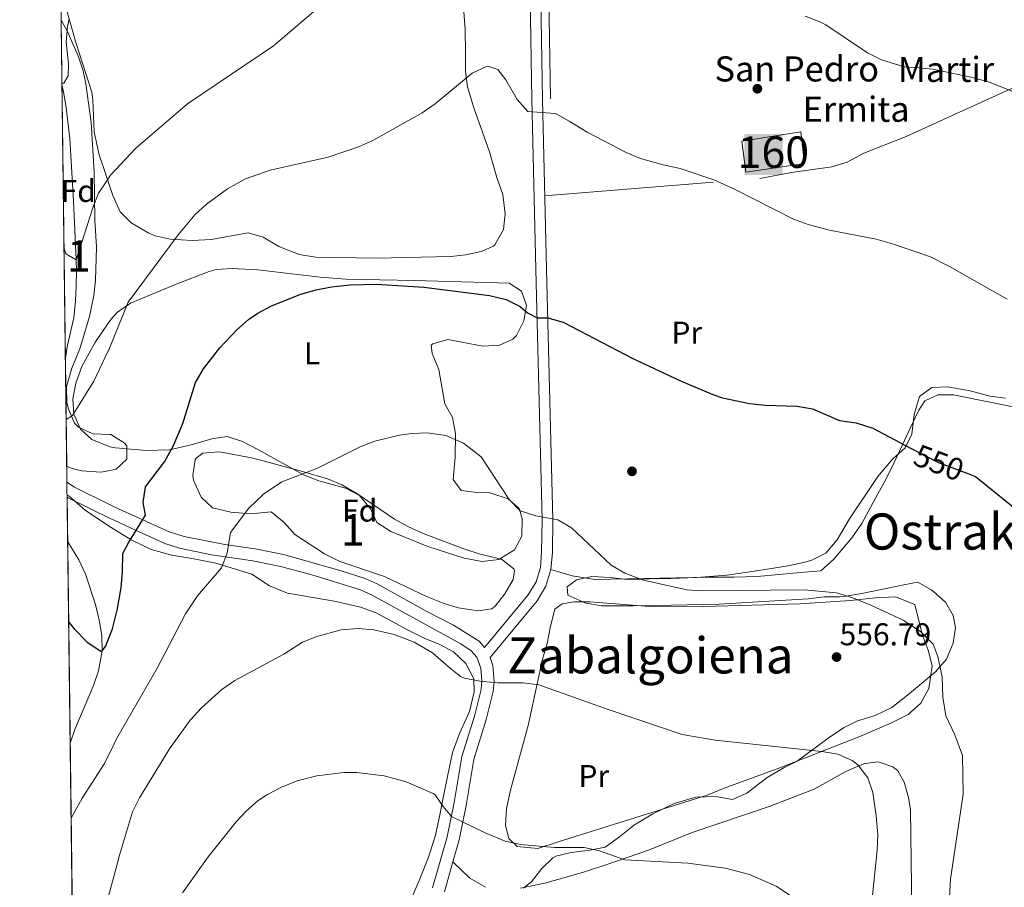
# Model space of a CAD drawing. Units: metres. Extents: x 586719 to 593584, y 4747486 to 4752202.
# Drawn here: x 586719 to 587032, y 4750796 to 4751073 of the extents above; entities that cross this region are included whole.
import ezdxf
from ezdxf.enums import TextEntityAlignment as Align

# ---------------------------------------------------------------- set-up
doc = ezdxf.new("R2010")
doc.units = ezdxf.units.M
doc.header["$MEASUREMENT"] = 0
for name, pattern in [('DGN Style 2', [85.6456, 51.38736, -34.25824]), ('DGN Style 3', [119.90384, 85.6456, -34.25824]), ('DGN Style 5', [59.95192, 25.69368, -34.25824])]:
    doc.linetypes.add(name, pattern=pattern)
for name, color, linetype, lineweight in [('Nivel 11', 7, 'Continuous', 0), ('Nivel 15', 7, 'Continuous', 0), ('Nivel 17', 7, 'Continuous', 0), ('Nivel 18', 7, 'Continuous', 0), ('Nivel 20', 7, 'Continuous', 0), ('Nivel 21', 7, 'Continuous', 0), ('Nivel 22', 7, 'Continuous', 0), ('Nivel 35', 7, 'Continuous', 0), ('Nivel 36', 7, 'Continuous', 0), ('Nivel 37', 7, 'Continuous', 0), ('Nivel 4', 7, 'Continuous', 0), ('Nivel 41', 7, 'Continuous', 0), ('Nivel 44', 7, 'Continuous', 0), ('Nivel 45', 7, 'Continuous', 0), ('Nivel 48', 7, 'Continuous', 0), ('Nivel 49', 7, 'Continuous', 0), ('Nivel 5', 7, 'Continuous', 0), ('Nivel 53', 7, 'Continuous', 0), ('Nivel 57', 7, 'Continuous', 0), ('Nivel 61', 7, 'Continuous', 0), ('Nivel 7', 7, 'Continuous', 0)]:
    doc.layers.add(name, color=color, linetype=linetype, lineweight=lineweight)
doc.styles.add('Style-Arial', font='txt')
doc.styles.add('Style-Arial Narrow', font='txt')
doc.styles.add('Style-Helvetica-Narrow-Oblique', font='txt')
doc.styles.add('Style-Times New Roman', font='txt')

# ---------------------------------------------------------------- blocks, each defined once
blk = doc.blocks.new('5PERFI_1')
at = {"layer": 'Nivel 17', "linetype": 'Continuous', "lineweight": 0}
h = blk.add_hatch(color=7, dxfattribs=at)
edge = h.paths.add_edge_path()
edge.add_arc((0.001754950731992722, -0.0001791957765817642), 1.559999998626405, 315.0000000018422, 675.0000000018422)
blk = doc.blocks.new('5PERFI')
at = {"layer": 'Nivel 17', "color": 7, "linetype": 'Continuous', "lineweight": 0}
blk.add_blockref('5PERFI_1', (0, 0), dxfattribs=at)
blk = doc.blocks.new('5PATER')
at = {"layer": 'Nivel 7', "linetype": 'Continuous', "lineweight": 0}
h = blk.add_hatch(color=51, dxfattribs=at)
edge = h.paths.add_edge_path()
edge.add_ellipse((0.002272013574838638, -0.0005508009344339371), major_axis=(-1.095731442372465, -1.110710699892244), ratio=0.9994222409660318, start_angle=0, end_angle=360)
blk = doc.blocks.new('5ERMIT')
at = {"layer": 'Nivel 15', "color": 9, "linetype": 'Continuous', "lineweight": 0, "extrusion": (0, 0, -1)}
blk.add_solid([(6.149999998509884, -7.330000000074506), (-5.989999998360872, -7.330000000074506), (6.149999998509884, 5.730000000447035), (-5.989999998360872, 5.730000000447035)], dxfattribs=at)
at = {"layer": 'Nivel 15', "color": 2, "linetype": 'Continuous', "lineweight": 0, "extrusion": (0, 0, -1)}
for points in [[(0.2199999988079071, 4.100000001490116), (-0.4899999983608723, 4.100000001490116), (0.2199999988079071, -5.660000000149012), (-0.4899999983608723, -5.660000000149012)], [(3.129999998956919, 1.940000001341105), (-3.370000001043081, 1.940000001341105), (3.129999998956919, 1.310000000521541), (-3.370000001043081, 1.310000000521541)]]:
    blk.add_solid(points, dxfattribs=at)

msp = doc.modelspace()

# ---------------------------------------------------------------- linework, layer by layer
at = {"layer": 'Nivel 11', "color": 142, "linetype": 'DGN Style 3', "lineweight": 13}
for points in [[(586733.629999999, 4750964.869999999, 544.22), (586734.2699999996, 4750968.880000001, 542.79), (586736.2800000012, 4750977.65, 542.22), (586736.8399999999, 4750983.01, 541.82), (586737.0399999991, 4750987.810000001, 541.44), (586737.120000001, 4750992.550000001, 540.77), (586737.0799999982, 4750996.130000001, 540), (586736.2100000009, 4751014.85, 539), (586735.0100000016, 4751034.73, 536.97), (586733.9200000018, 4751044.609999999, 535.9), (586733.0799999982, 4751049.52, 535.33), (586732.5199999996, 4751051.880000001, 535.0600000000001)], [(586735.1799999997, 4750842.199999999, 553.32), (586736.6600000001, 4750846.609999999, 552.96), (586742.5700000003, 4750860.640000001, 551.79), (586744.1400000006, 4750865.310000001, 551.38), (586745.2800000012, 4750871.65, 550), (586745.1999999993, 4750876.49, 550), (586744.4299999997, 4750881.4, 550), (586743.1900000013, 4750886.34, 550), (586740.0399999991, 4750896.050000001, 549.35), (586737.9499999993, 4750900.65, 548.8000000000001), (586734.370000001, 4750906.32, 548.16)]]:
    msp.add_polyline3d(points, dxfattribs=at)
at = {"layer": 'Nivel 18', "color": 1, "linetype": 'DGN Style 3', "lineweight": 13}
msp.add_polyline3d([(586950.0700000003, 4751023.99, 544.46), (586968.7199999988, 4751026.689999999, 543.5), (586967.5700000003, 4751036.779999999, 542.77), (586948.8299999982, 4751033.9, 543.74), (586950.0700000003, 4751023.99, 544.46)], dxfattribs=at)
at = {"layer": 'Nivel 20', "color": 7, "linetype": 'DGN Style 2', "lineweight": 0}
msp.add_polyline3d([(586885.5300000012, 4751184.290000001, 532.09), (586888.5300000012, 4751016.689999999, 546.85), (586954.5300000012, 4751021.970000001, 544.69), (586964.5700000003, 4751023.890000001, 545.29), (586977.4499999993, 4751025.65, 544.84), (586982.3299999982, 4751027.17, 544.12), (586987.6099999994, 4751030.050000001, 544.09), (587001.0100000016, 4751035.33, 542.86), (587045.0899999999, 4751055.41, 540.58), (587061.2100000009, 4751064.210000001, 540.46), (587069.7300000004, 4751067.810000001, 539.35), (587073.9299999997, 4751069.41, 539.11), (587079.6900000013, 4751070.85, 538.36), (587085.9299999997, 4751070.85, 537.88), (587092.0100000016, 4751070.449999999, 537.52), (587101.8099999987, 4751070.119999999, 537.94), (587107.4899999984, 4751069.24, 538.0600000000001), (587115.0500000007, 4751068.199999999, 536.62), (587124.5300000012, 4751066.439999999, 535.57), (587132.6499999985, 4751066.040000001, 534.85), (587151.4899999984, 4751063.800000001, 531.91), (587153.6499999985, 4751070.439999999, 532.3), (587155.5300000012, 4751075.48, 532.03)], dxfattribs=at)
at = {"layer": 'Nivel 21', "color": 7, "linetype": 'DGN Style 3', "lineweight": 0, "extrusion": (0.2722021239157161, 0.4082891243938801, 0.8713242763962519), "elevation": 2099938.621894543, "flags": 128}
msp.add_lwpolyline([(2147045.727339519, -3727599.358508613), (2147038.360900588, -3727597.891239893), (2147032.625304794, -3727598.196920875)], dxfattribs=at)
at = {"layer": 'Nivel 21', "color": 7, "linetype": 'DGN Style 3', "lineweight": 0}
for points in [[(586881.0100000016, 4751104.449999999, 539.29), (586882.0100000016, 4751047.09, 544.63), (586883.3599999994, 4750988.689999999, 549.49), (586885.2399999984, 4750913.33, 555.25), (586885.120000001, 4750903.09, 555.73), (586884.7199999988, 4750898.130000001, 556.57), (586883.3200000003, 4750893.57, 556.75), (586880.879999999, 4750889.49, 557.29), (586866.9499999993, 4750872.75, 559.42), (586865.2399999984, 4750874.689999999, 559.42), (586857.0399999991, 4750879.810000001, 559.1800000000001), (586848.5799999982, 4750884.16, 559.0600000000001), (586832.8000000007, 4750892.93, 558.94), (586828.9699999988, 4750894.67, 558.84), (586821.3500000015, 4750897.15, 558.37), (586803, 4750902.290000001, 556.84), (586793.9600000009, 4750904.130000001, 555.7), (586784.3200000003, 4750905.49, 554.38), (586771.3999999985, 4750908, 551.98), (586766.6400000006, 4750909.49, 551.26), (586755.9600000009, 4750914.369999999, 548.98), (586750.7899999991, 4750916.76, 548.2), (586748.0599999987, 4750918.050000001, 548.01), (586736.5199999996, 4750923.73, 547.3000000000001), (586734.120000001, 4750925.369999999, 547.13)], [(586856.8999999985, 4750804.48, 565.95), (586858.9100000001, 4750811.529999999, 565.32), (586861.1000000015, 4750822.42, 563.88), (586863.5199999996, 4750837.09, 561.88), (586867.4800000004, 4750849.73, 561.16), (586869.7199999988, 4750858.689999999, 560.44), (586870.0399999991, 4750861.92, 560.2), (586869.6000000015, 4750866.960000001, 559.84), (586868.6900000013, 4750869.51, 559.42)], [(586878.3500000015, 4750796.08, 566.3000000000001), (586886.1700000018, 4750797.689999999, 566.23), (586898.0700000003, 4750801.119999999, 566.03), (586905.5599999987, 4750803.49, 565.65), (586919.120000001, 4750808.210000001, 564.6), (586933.0199999996, 4750813.85, 563.63), (586957.5, 4750822.050000001, 562.14), (586971.7600000016, 4750827.57, 561.63), (586981.6400000006, 4750833.17, 560.67), (586986.2199999988, 4750835.09, 560.16), (586988.0399999991, 4750835.73, 559.98), (586992.120000001, 4750836.290000001, 559.6800000000001), (586996.7800000012, 4750834.74, 559.28), (586998.3999999985, 4750833.41, 559.14), (587000.3999999985, 4750829.810000001, 558.99), (587001.8299999982, 4750824.949999999, 558.6800000000001), (587002.3999999985, 4750821.01, 558.42), (587002.7399999984, 4750796.9, 557.36), (587003, 4750783.57, 556.41)], [(586856.8999999985, 4750804.48, 565.95), (586854.1700000018, 4750794.970000001, 566.79)]]:
    msp.add_polyline3d(points, dxfattribs=at)
at = {"layer": 'Nivel 21', "color": 7, "linetype": 'Continuous', "lineweight": 0}
for points in [[(586888.0899999999, 4750897.49, 556.57), (586888.5300000012, 4750902.93, 555.73), (586888.6499999985, 4750913.35, 555.25), (586886.7699999996, 4750988.77, 549.49), (586885.4100000001, 4751047.16, 544.63), (586884.4100000001, 4751104.52, 539.29)], [(586734.1799999997, 4750920.58, 547.28), (586734.5, 4750920.369999999, 547.3000000000001), (586748.120000001, 4750913.68, 548.13), (586749.129999999, 4750913.210000001, 548.2), (586754.3299999982, 4750910.810000001, 548.98), (586765.2399999984, 4750905.82, 551.26), (586769.9600000009, 4750904.310000001, 551.9), (586780.0799999982, 4750902.23, 553.79), (586793.3000000007, 4750900.27, 555.7), (586802.0799999982, 4750898.48, 556.84), (586811.6999999993, 4750895.890000001, 557.75), (586827.5500000007, 4750891, 558.84), (586831.0399999991, 4750889.43, 558.94), (586859.4100000001, 4750873.890000001, 559.3100000000001), (586862.6799999997, 4750871.67, 559.42), (586864.4800000004, 4750869.619999999, 559.42), (586865.7300000004, 4750866.109999999, 559.84), (586866.1099999994, 4750861.939999999, 560.2), (586865.8500000015, 4750859.359999999, 560.44), (586863.7100000009, 4750850.790000001, 561.16), (586859.6999999993, 4750838, 561.88), (586857.2800000012, 4750823.33, 563.86), (586855.1000000015, 4750812.460000001, 565.32), (586850.4400000013, 4750796.18, 566.79)], [(586868.6900000013, 4750869.51, 559.42), (586883.6700000018, 4750887.52, 557.29), (586886.4499999993, 4750892.18, 556.75), (586888.0899999999, 4750897.49, 556.57)]]:
    msp.add_polyline3d(points, dxfattribs=at)
at = {"layer": 'Nivel 22', "color": 30, "linetype": 'DGN Style 5', "lineweight": 30, "elevation": 550, "flags": 128}
for points in [[(587002.6900000013, 4750936.08), (587011.3200000003, 4750931.57), (587021.5100000016, 4750927.720000001)], [(587021.5100000016, 4750927.720000001), (587021.5100000016, 4750927.720000001)], [(587021.5100000016, 4750927.720000001), (587021.5100000016, 4750927.720000001)], [(587021.5100000016, 4750927.720000001), (587021.5100000016, 4750927.720000001)]]:
    msp.add_lwpolyline(points, dxfattribs=at)
at = {"layer": 'Nivel 35', "color": 92, "linetype": 'DGN Style 3', "lineweight": 0}
for points in [[(586732.2600000016, 4751072.41, 539.95), (586734.129999999, 4751069.17, 540.09), (586737.6900000013, 4751061.01, 540.21), (586739.2399999984, 4751056.26, 540.22), (586740.1700000018, 4751052.130000001, 540.09), (586741.8099999987, 4751039.810000001, 540.63), (586742.7699999996, 4751024.050000001, 540.99), (586742.9600000009, 4751008.73, 540.98), (586743.5199999996, 4751000.130000001, 542.19), (586743.2399999984, 4750989.65, 543.27), (586742.6600000001, 4750984.710000001, 543.72), (586741.2800000012, 4750978.050000001, 544.47), (586738.1999999993, 4750967.720000001, 545.65), (586735.6400000006, 4750961.65, 546.09), (586734.2800000012, 4750956.859999999, 546.62), (586734.0399999991, 4750955.65, 546.8100000000001), (586734.129999999, 4750950.74, 547.64), (586734.6000000015, 4750948.529999999, 548.01), (586736.5799999982, 4750944.07, 548.82), (586737.8000000007, 4750942.77, 549.09), (586742.3599999994, 4750940.75, 549.64), (586747.7399999984, 4750940.470000001, 549.91), (586748.120000001, 4750940.449999999, 549.9300000000001), (586752.370000001, 4750937.859999999, 550.34), (586753.1600000001, 4750936.93, 550.41), (586753.1600000001, 4750932.689999999, 550.41), (586749.8000000007, 4750929.41, 550.11), (586747.8999999985, 4750929.07, 549.96), (586744.870000001, 4750928.52, 549.72), (586738.8500000015, 4750928.93, 549.23), (586736.5199999996, 4750929.41, 549.03), (586734.0599999987, 4750930.310000001, 548.7)], [(587001.4400000013, 4750857.57, 560.65), (587010.3999999985, 4750864.93, 559.09), (587013.9200000018, 4750869.01, 558.94), (587016.0399999991, 4750874.050000001, 559.12), (587016.7199999988, 4750879.060000001, 559.36), (587015.9600000009, 4750882.93, 558.97), (587013.5199999996, 4750887.09, 559.33), (587009.8399999999, 4750890.460000001, 559.16), (587009, 4750891.09, 559.24), (587004.7800000012, 4750893.529999999, 560.85), (587000.3200000003, 4750892.609999999, 561.85), (586986.9200000018, 4750889.890000001, 560.47), (586981.9800000004, 4750889.050000001, 560.45), (586979.9200000018, 4750888.77, 560.41), (586974.9800000004, 4750888.779999999, 559.6), (586969.9100000001, 4750888.220000001, 559.71), (586941.6000000015, 4750886.529999999, 560.32), (586926.3599999994, 4750886.210000001, 561.82), (586919.6799999997, 4750886.050000001, 562.0600000000001), (586914.120000001, 4750885.970000001, 561.58), (586909.129999999, 4750885.970000001, 561.91), (586904.120000001, 4750885.970000001, 561.79), (586899.1999999993, 4750886.810000001, 561.76), (586893.4400000013, 4750889.33, 561.82), (586893.1999999993, 4750891.970000001, 561.7), (586896.1600000001, 4750894.210000001, 561.34), (586901.0300000012, 4750895.33, 561.1), (586907.0399999991, 4750894.93, 561.13), (586913.2399999984, 4750894.210000001, 560.86), (586919.4400000013, 4750894.529999999, 559.69), (586926.2399999984, 4750894.609999999, 559.45), (586934.3599999994, 4750894.93, 558.64), (586944.0399999991, 4750895.73, 558.22), (586954.2300000004, 4750897.16, 558.25), (586963.5599999987, 4750898.689999999, 558.76), (586968.4400000013, 4750899.75, 558.82), (586971, 4750900.449999999, 558.82), (586975.4600000009, 4750902.699999999, 558.77), (586979.120000001, 4750907.01, 558.25), (586983.0799999982, 4750913.65, 556.1800000000001), (586992, 4750927.09, 555.37), (586996.7199999988, 4750932.609999999, 554.14), (587000.7199999988, 4750936.210000001, 553.48), (587002.879999999, 4750940.609999999, 553), (587003.5599999987, 4750946.85, 552.1), (587005.2800000012, 4750952.529999999, 552.07), (587009.2399999984, 4750955.49, 552.5500000000001), (587014.2300000004, 4750955.699999999, 552.94), (587021.3999999985, 4750954.369999999, 552.79), (587027.6799999997, 4750952.689999999, 550.42), (587032.629999999, 4750952.07, 549.83)], [(586799.0799999982, 4750915.890000001, 563.07), (586792.5199999996, 4750915.25, 563.07), (586786.2800000012, 4750915.73, 562.35), (586780.3999999985, 4750917.17, 561.27), (586776.8500000015, 4750920.5, 560.3000000000001), (586774.4299999997, 4750925.99, 559.46), (586774.1600000001, 4750927.49, 559.29), (586774.9200000018, 4750932.4, 558.9300000000001), (586775.2399999984, 4750932.93, 558.9300000000001), (586777.3200000003, 4750934.529999999, 559.0500000000001), (586782.3200000003, 4750934.960000001, 559.4), (586783.8000000007, 4750934.77, 559.53), (586792.879999999, 4750933.01, 560.61), (586797.7300000004, 4750931.82, 560.96), (586809.0399999991, 4750928.689999999, 561.09), (586816.9600000009, 4750926.369999999, 561.09), (586821.5599999987, 4750924.449999999, 561.48), (586826.3200000003, 4750921.689999999, 561.71), (586838.3599999994, 4750913.57, 562.17), (586842.7199999988, 4750911.119999999, 562.23), (586847.4800000004, 4750908.960000001, 562.35), (586860.3599999994, 4750904.130000001, 562.35), (586865.6000000015, 4750902.449999999, 562.41), (586872.3599999994, 4750900.85, 562.47), (586876.3000000007, 4750897.699999999, 562.41), (586876.5199999996, 4750897.25, 562.41), (586876.0399999991, 4750894.290000001, 562.41), (586873.3999999985, 4750889.73, 562.41), (586870.379999999, 4750885.82, 562.52), (586869.2399999984, 4750885.01, 562.53), (586865.0399999991, 4750884.369999999, 562.53), (586858.5599999987, 4750885.33, 562.53), (586853.7899999991, 4750886.82, 562.53), (586848.4499999993, 4750888.98, 562.53), (586835.1600000001, 4750895.25, 562.41), (586820.9400000013, 4750900.02, 562.29), (586816.0100000016, 4750902.5, 562.27), (586806.5599999987, 4750908.689999999, 562.29), (586803.1700000018, 4750912.449999999, 562.61), (586799.0799999982, 4750915.890000001, 563.07)], [(586734.1799999997, 4750921.210000001, 552.36), (586734.7600000016, 4750920.93, 552.37), (586740.0799999982, 4750916.290000001, 552.4300000000001), (586748.1600000001, 4750910.92, 552.96), (586754.5599999987, 4750906.93, 553.63), (586760.9200000018, 4750903.890000001, 554.59), (586767.4400000013, 4750902.050000001, 556.03), (586774.5199999996, 4750900.93, 558.19), (586781.4400000013, 4750899.49, 559.39), (586792.9200000018, 4750896.050000001, 559.8100000000001), (586798.5599999987, 4750892.369999999, 559.99), (586804.2800000012, 4750889.970000001, 560.11), (586819.7600000016, 4750887.33, 560.29), (586827.4800000004, 4750885.49, 560.29), (586832.4800000004, 4750883.73, 560.47), (586842.4400000013, 4750878.290000001, 560.95), (586847.8000000007, 4750875.65, 560.95), (586852.7600000016, 4750873.65, 560.83), (586857.0399999991, 4750871.33, 560.83), (586861.0399999991, 4750867.65, 560.77), (586863.5599999987, 4750862.77, 560.77), (586863.6000000015, 4750858.609999999, 560.77), (586862.120000001, 4750852.369999999, 560.89), (586858.9600000009, 4750845.33, 561.25), (586856.7199999988, 4750839.25, 561.25), (586855.120000001, 4750831.65, 562.63), (586853.7600000016, 4750824.85, 565.45), (586852.7600000016, 4750819.41, 566.11), (586851.3999999985, 4750813.01, 567.5500000000001), (586849.1600000001, 4750805.970000001, 568.99), (586846.120000001, 4750798.529999999, 569.47), (586842.2399999984, 4750789.41, 569.41)], [(586879.2399999984, 4750796.130000001, 568.21), (586881.879999999, 4750798.130000001, 567.82), (586885.0399999991, 4750802.290000001, 567.79), (586888.6400000006, 4750805.720000001, 568.42), (586889.6799999997, 4750806.290000001, 568.54), (586894.4800000004, 4750807.49, 568.72), (586900.3999999985, 4750808.210000001, 568.39), (586905.3000000007, 4750809.199999999, 568.22), (586909.8999999985, 4750812.439999999, 568.71), (586914.6400000006, 4750816.210000001, 567.85), (586920.5199999996, 4750819.810000001, 567.04), (586927.2399999984, 4750823.01, 566.86), (586934.120000001, 4750825.09, 567.16), (586940.5199999996, 4750825.25, 566.6800000000001), (586945.8399999999, 4750824.290000001, 565.78), (586950.370000001, 4750826.35, 565.5), (586956.8399999999, 4750831.33, 565.27), (586962.4800000004, 4750834.609999999, 564.01), (586966.4400000013, 4750836.529999999, 563.95), (586976.3000000007, 4750843.790000001, 562.4300000000001), (586981.120000001, 4750847.17, 562.33), (586985.5899999999, 4750849.4, 562.0500000000001), (586991.1999999993, 4750851.09, 560.95), (586996.5199999996, 4750853.57, 560.6800000000001), (587001.4400000013, 4750857.57, 560.65)]]:
    msp.add_polyline3d(points, dxfattribs=at)
at = {"layer": 'Nivel 36', "color": 92, "linetype": 'Continuous', "lineweight": 0, "extrusion": (0.1381037971507554, 0.01489916483784083, 0.9903056882092913), "elevation": 152379.2639744651, "flags": 128}
msp.add_lwpolyline([(4660656.876418775, -1082430.632673539), (4660656.876418775, -1082428.184960321)], dxfattribs=at)
at = {"layer": 'Nivel 36', "color": 92, "linetype": 'Continuous', "lineweight": 0}
for points in [[(586860.3900000006, 4751075, 542.35), (586860.8399999999, 4751069.5, 543.02), (586860.9299999997, 4751061.810000001, 543.79), (586860.9299999997, 4751056.050000001, 543.91), (586861.5300000012, 4751051.109999999, 544.33), (586863.5199999996, 4751044.48, 545.03), (586868.5700000003, 4751030.48, 546.6800000000001), (586870.8900000006, 4751022.290000001, 547.09), (586872.8099999987, 4751016.85, 547.57), (586873.5300000012, 4751010.689999999, 548.41), (586872.9699999988, 4751005.76, 548.97), (586870.2699999996, 4751000.880000001, 549.1800000000001), (586869.7600000016, 4751000.449999999, 549.19), (586865.9200000018, 4750998.689999999, 549.25), (586861.0199999996, 4750997.689999999, 549.3000000000001), (586856.1999999993, 4750997.17, 549.3100000000001), (586832.4400000013, 4750996.609999999, 548.89), (586813.1600000001, 4750996.93, 548.11), (586807.9600000009, 4750997.73, 547.99), (586801.5199999996, 4751000.290000001, 547.63), (586796.5199999996, 4751003.33, 547.15), (586791.7399999984, 4751004.689999999, 546.57), (586780.0399999991, 4751002.529999999, 545.47), (586773.9200000018, 4751002.210000001, 544.9300000000001), (586766.9600000009, 4751002.609999999, 544.51), (586762.1499999985, 4751003.77, 543.99), (586760.1700000018, 4751004.529999999, 543.67), (586754.5700000003, 4751007.890000001, 542.53), (586751.0799999982, 4751011.4, 541.6800000000001), (586748.7600000016, 4751016.51, 540.76), (586746.5599999987, 4751022.939999999, 539.82), (586744.3299999982, 4751029.49, 538.87), (586742.8099999987, 4751036.85, 537.97), (586742.4100000001, 4751046.960000001, 537.53), (586742.0100000016, 4751049.49, 537.4300000000001), (586737.0500000007, 4751064.93, 536.29), (586732.4100000001, 4751081.41, 534.79)], [(586747.2300000004, 4750975.890000001, 544.11), (586748.7100000009, 4750977.810000001, 544.1800000000001), (586750.1999999993, 4750979.41, 544.27), (586754.3200000003, 4750982.24, 544.71), (586768.8599999994, 4750988.34, 546.61), (586779.3500000015, 4750992.369999999, 547.77), (586781.6400000006, 4750993.01, 547.9300000000001), (586786.6400000006, 4750993.32, 547.98), (586794.8399999999, 4750992.93, 548.89), (586814.6700000018, 4750990.6, 550.3100000000001), (586822.8399999999, 4750989.890000001, 550.27), (586844.7199999988, 4750989.49, 550.21), (586874.7600000016, 4750988.609999999, 550.03), (586878.7199999988, 4750986.130000001, 550.15), (586880.2800000012, 4750981.57, 550.27), (586879.5, 4750976.640000001, 550.49), (586877.1000000015, 4750971.98, 550.88), (586876, 4750970.85, 550.99), (586871.7600000016, 4750968.93, 551.35), (586866.3599999994, 4750968.609999999, 551.41), (586855.2399999984, 4750970.77, 551.35), (586850.4699999988, 4750969.390000001, 551.53), (586850, 4750968.93, 551.59), (586850.2800000012, 4750966.290000001, 551.95), (586852.3999999985, 4750961.17, 552.79), (586854.3200000003, 4750950.210000001, 554.23), (586856.8000000007, 4750945.880000001, 554.58), (586857.7300000004, 4750940.790000001, 554.85), (586857.5799999982, 4750933.300000001, 554.9300000000001), (586857, 4750926.130000001, 555.49), (586859.5199999996, 4750922.689999999, 555.85), (586864.5100000016, 4750922.08, 555.63), (586868.6400000006, 4750921.970000001, 555.37), (586874.4800000004, 4750919.970000001, 555.49), (586877.9200000018, 4750916.93, 555.61), (586878.9600000009, 4750913.73, 555.67), (586878.8000000007, 4750908.130000001, 555.85), (586876.4699999988, 4750903.77, 556.28), (586871.5300000012, 4750900.699999999, 556.5500000000001), (586866.2199999988, 4750900.040000001, 556.89), (586860.5199999996, 4750901.140000001, 557.0600000000001), (586848.8999999985, 4750904.890000001, 556.92), (586837.120000001, 4750909.57, 556.75), (586832.7199999988, 4750912.529999999, 556.69), (586830.7199999988, 4750916.85, 556.63), (586827.1600000001, 4750921.09, 556.33), (586822.7100000009, 4750923.359999999, 555.89), (586814.2800000012, 4750925.73, 555.01), (586809.629999999, 4750927.51, 554.5600000000001), (586795.0799999982, 4750935.57, 553.45), (586789.9200000018, 4750938.290000001, 553.39), (586785.120000001, 4750939.890000001, 552.79), (586780.2600000016, 4750939.109999999, 551.96), (586773.6400000006, 4750937.25, 550.33), (586766.7600000016, 4750935.65, 548.95), (586759.4400000013, 4750935.41, 547.99), (586749.5300000012, 4750936.279999999, 547.19), (586747.7899999991, 4750936.58, 546.98), (586742.0799999982, 4750938.85, 546.07), (586738.4800000004, 4750942.210000001, 545.25), (586736.3399999999, 4750946.939999999, 544.94), (586736.0399999991, 4750951.890000001, 544.57), (586736.9600000009, 4750956.790000001, 544.25), (586738.879999999, 4750962.18, 543.95), (586742.9600000009, 4750969.65, 543.97), (586747.2300000004, 4750975.890000001, 544.11)], [(586888.0899999999, 4750897.49, 556.57), (586894.8000000007, 4750895.49, 555.91), (586902.0399999991, 4750894.290000001, 555.61), (586938.6400000006, 4750895.09, 555.13), (586946.2399999984, 4750895.09, 554.23), (586953.6400000006, 4750895.33, 554.11), (586967.3999999985, 4750896.609999999, 554.11), (586973.879999999, 4750897.09, 553.8100000000001), (586978.0399999991, 4750900.85, 551.83), (586983.8000000007, 4750907.57, 551.83), (586986.9600000009, 4750912.210000001, 551.8000000000001), (586992.0399999991, 4750921.57, 551.8000000000001), (586994.6400000006, 4750926.130000001, 552.37), (586997.120000001, 4750931.33, 552.22), (586999.9200000018, 4750937.25, 551.44), (587002.5599999987, 4750942.93, 551.14), (587005.0799999982, 4750948.210000001, 550.24), (587007.0399999991, 4750951.25, 549.28), (587011.120000001, 4750953.09, 549.19), (587016.120000001, 4750953.09, 549.19), (587039.8000000007, 4750948.290000001, 548.5600000000001)], [(586885.3999999985, 4750869.01, 558.49), (586886.879999999, 4750873.970000001, 558.07), (586887.879999999, 4750879.49, 557.89), (586889.3599999994, 4750884.93, 557.29), (586891.6799999997, 4750886.609999999, 557.11), (586895.4400000013, 4750887.25, 556.9300000000001), (586900.4800000004, 4750887.25, 556.75), (586920.7600000016, 4750885.65, 556.63), (586936.7199999988, 4750885.73, 556.21), (586967.3200000003, 4750886.609999999, 555.5500000000001), (586983.3200000003, 4750887.65, 555.3100000000001), (586991.3200000003, 4750888.529999999, 555.19), (586997.6799999997, 4750888.77, 555.19), (587003.8000000007, 4750886.369999999, 555.19), (587006.1600000001, 4750876.93, 555.61), (587008.0799999982, 4750871.890000001, 555.79), (587009.2800000012, 4750866.85, 555.91), (587008.2399999984, 4750859.65, 556.27), (587005.7199999988, 4750855.01, 556.75), (587001.6799999997, 4750851.41, 557.35), (586996.4400000013, 4750848.689999999, 557.71), (586986.2800000012, 4750844.369999999, 558.3100000000001), (586960.8399999999, 4750834.449999999, 560.0500000000001), (586943.120000001, 4750827.970000001, 561.49), (586937.7600000016, 4750825.73, 561.97), (586890.3599999994, 4750810.85, 563.71), (586883.9200000018, 4750808.689999999, 564.3100000000001), (586877.2800000012, 4750809.41, 564.3100000000001), (586874.6400000006, 4750811.890000001, 564.07), (586873.6400000006, 4750816.050000001, 563.65), (586873.9200000018, 4750821.49, 563.17), (586875.3200000003, 4750827.73, 562.69), (586880.9600000009, 4750848.290000001, 561.5500000000001), (586881.3999999985, 4750850.290000001, 560.77), (586885.3999999985, 4750869.01, 558.49)]]:
    msp.add_polyline3d(points, dxfattribs=at)
at = {"layer": 'Nivel 4', "color": 30, "linetype": 'Continuous', "lineweight": 30, "elevation": 550, "flags": 128}
for points in [[(586734.6900000013, 4750880.73), (586736.4400000013, 4750878.630000001), (586740.5599999987, 4750874.369999999), (586744.9299999997, 4750871.550000001), (586745.2800000012, 4750871.65), (586746.3999999985, 4750873.01), (586748.620000001, 4750878.640000001), (586750.1099999994, 4750884.529999999), (586751.3599999994, 4750891.65), (586751.8399999999, 4750896.93), (586751.9200000018, 4750902.609999999), (586753.7199999988, 4750906.050000001), (586759.120000001, 4750914.77), (586758.3599999994, 4750918.85), (586759.1099999994, 4750923.800000001), (586765.129999999, 4750931.84), (586767.9800000004, 4750937.01), (586771, 4750943.970000001), (586775.0399999991, 4750957.09), (586777.6099999994, 4750961.380000001), (586782.7600000016, 4750968.050000001), (586788.120000001, 4750973.810000001), (586791.8999999985, 4750977.1), (586794.8000000007, 4750979.09), (586799.1999999993, 4750981.470000001), (586808.5599999987, 4750985.17), (586813.370000001, 4750986.550000001), (586818.2699999996, 4750987.5), (586824.25, 4750988.07), (586832.6400000006, 4750988.290000001), (586847.629999999, 4750987.369999999), (586868.5199999996, 4750984.77), (586873.8000000007, 4750983.49), (586878.25, 4750981.210000001), (586880.6400000006, 4750979.25), (586883.6400000006, 4750977.66), (586887.0799999982, 4750977.57), (586891.9100000001, 4750976.26), (586914.0799999982, 4750964.689999999), (586929.3000000007, 4750957.52), (586939.5799999982, 4750953.18), (586942.6400000006, 4750952.210000001), (586951.1999999993, 4750950.369999999), (586956.1700000018, 4750949.82), (586966.379999999, 4750949.52), (586971.2600000016, 4750948.689999999), (586979.8399999999, 4750944.93), (586985.1400000006, 4750944.18), (586990.4299999997, 4750942.470000001), (587002.6900000013, 4750936.08)], [(587021.5100000016, 4750927.720000001), (587023.1600000001, 4750927.09), (587036.2399999984, 4750916.529999999)]]:
    msp.add_lwpolyline(points, dxfattribs=at)
at = {"layer": 'Nivel 49', "color": 7, "linetype": 'Continuous', "lineweight": 0, "extrusion": (-0.0007783968420839913, 0.06145010625563064, 0.9981098529418132), "elevation": 292036.1232994582, "flags": 128}
msp.add_lwpolyline([(-646862.8449699879, -4734118.643548978), (-646862.8449699916, -4734261.024069065)], dxfattribs=at)
at = {"layer": 'Nivel 49', "color": 7, "linetype": 'Continuous', "lineweight": 0, "extrusion": (-0.001560486264595149, 0.1234202772907072, 0.992353263730262), "elevation": 585992.5587443978, "flags": 128}
msp.add_lwpolyline([(-646751.6051172689, -4705751.436352238), (-646751.6051172689, -4706786.029668668)], dxfattribs=at)
at = {"layer": 'Nivel 5', "color": 30, "linetype": 'Continuous', "lineweight": 0, "flags": 128}
for points, elevation in [([(586733.1799999997, 4751000.08), (586733.7600000016, 4750997.970000001), (586737.0799999982, 4750996.130000001), (586742.370000001, 4751012.609999999), (586744.1900000013, 4751017.26), (586746.5899999999, 4751020.92), (586747.9800000004, 4751023.02), (586756.0100000016, 4751031.65), (586772.4499999993, 4751045.73), (586799.8500000015, 4751064.210000001), (586829.0100000016, 4751089.17)], 540), ([(586732.5199999996, 4751052.290000001), (586733.129999999, 4751052.290000001), (586734.5300000012, 4751054.609999999), (586734.6099999994, 4751058.449999999), (586733.8500000015, 4751065.41), (586734.2899999991, 4751070.369999999), (586734.8500000015, 4751072.77)], 535), ([(586968.9699999988, 4751073.65), (586973.6400000006, 4751071.869999999), (586975.4899999984, 4751070.85), (586988.7300000004, 4751061.970000001), (586993.1900000013, 4751059.73), (587000.4400000013, 4751057.51), (587003.8099999987, 4751057.25), (587009.4899999984, 4751056.77), (587021.6099999994, 4751054.210000001), (587027.6099999994, 4751052.609999999), (587050.7300000004, 4751043.25)], 540), ([(586733.870000001, 4750945.279999999), (586735.9200000018, 4750946.529999999), (586742.6400000006, 4750957.41), (586747.3599999994, 4750967.279999999), (586747.4100000001, 4750967.4), (586753.6400000006, 4750982.609999999), (586769.4899999984, 4751004.050000001), (586774.8500000015, 4751010.369999999), (586778.5199999996, 4751013.76), (586785.2199999988, 4751018.68), (586790.8900000006, 4751021.890000001), (586798.8099999987, 4751024.609999999), (586817.1700000018, 4751028.77), (586826.8099999987, 4751032.029999999), (586831.6000000015, 4751034.199999999), (586847.129999999, 4751042.85), (586851.2399999984, 4751045.689999999), (586863.0500000007, 4751055.49), (586867.6000000015, 4751057.640000001), (586868.0500000007, 4751057.73), (586871.1700000018, 4751056.609999999), (586873.7300000004, 4751053.41), (586877.3299999982, 4751047.09), (586880.6999999993, 4751043.27), (586889.4899999984, 4751042.609999999), (586893.9100000001, 4751040.26), (586899.6000000015, 4751036.67), (586912.0100000016, 4751030.210000001), (586916.6099999994, 4751028.369999999), (586923.7300000004, 4751026.290000001), (586929.1700000018, 4751025.17), (586939.8500000015, 4751021.49), (586946.4899999984, 4751018.609999999), (586965.1999999993, 4751009.01), (586969.9200000018, 4751007.34), (586976.6400000006, 4751005.49), (586991.4800000004, 4751002.609999999), (586996.7199999988, 4751001.17), (587008.7600000016, 4750997.01), (587014.8000000007, 4750993.970000001), (587033.1600000001, 4750983.57)], 545), ([(586735.4800000004, 4750818.42), (586738.9499999993, 4750824.699999999), (586746.0399999991, 4750835.77), (586749.1400000006, 4750842.07), (586750, 4750843.810000001), (586762.7600000016, 4750865.890000001), (586771.8000000007, 4750883.41), (586775.6400000006, 4750889.17), (586783.3200000003, 4750898.050000001), (586785.129999999, 4750902.720000001), (586786.1999999993, 4750909.25), (586792.0100000016, 4750917.02), (586796.6099999994, 4750921.540000001), (586802.4800000004, 4750925.449999999), (586813.6600000001, 4750929.699999999), (586827.3999999985, 4750936.609999999), (586832.0799999982, 4750938.359999999), (586839.8900000006, 4750940.26), (586843.7199999988, 4750940.85), (586848.7199999988, 4750941.060000001), (586854.6700000018, 4750940.140000001), (586860.3099999987, 4750937.77), (586865.9100000001, 4750933.33), (586874.8000000007, 4750919.810000001), (586878.2399999984, 4750916.17), (586883.2800000012, 4750914.609999999), (586890.2800000012, 4750913.33), (586894.5599999987, 4750910.77), (586907.2800000012, 4750898.85), (586911.5899999999, 4750896.33), (586917.5300000012, 4750894.17), (586931.2800000012, 4750891.09), (586936.2699999996, 4750890.689999999), (586968.6000000015, 4750891.01), (586978.870000001, 4750890.09), (586983.8000000007, 4750888.609999999), (586989.8399999999, 4750886.210000001), (587000.120000001, 4750881.41), (587005.6000000015, 4750877.810000001), (587009.6000000015, 4750873.810000001), (587011.1600000001, 4750869.810000001), (587012.5199999996, 4750863.33), (587012.7199999988, 4750856.85), (587013.7199999988, 4750850.93), (587016.5599999987, 4750844.85), (587019, 4750838.290000001), (587019.1999999993, 4750826.050000001), (587015.1999999993, 4750799.01), (587014.8399999999, 4750793.33)], 555), ([(586738.2800000012, 4750759.890000001), (586749.7100000009, 4750802.199999999), (586750.8900000006, 4750806.560000001), (586755, 4750820.369999999), (586757.2199999988, 4750824.85), (586766.7600000016, 4750840.449999999), (586773.3599999994, 4750849.57), (586776.879999999, 4750853.49), (586783.4400000013, 4750859.33), (586787.5700000003, 4750862.17), (586803.0799999982, 4750870.529999999), (586809, 4750874.369999999), (586813.629999999, 4750876.25), (586821.3599999994, 4750878.369999999), (586826.7600000016, 4750878.77), (586831.7300000004, 4750878.32), (586838.1799999997, 4750876.869999999), (586844.5700000003, 4750874.369999999), (586850.4299999997, 4750870.970000001), (586855.3999999985, 4750866.609999999), (586859.3399999999, 4750863.52), (586860.5599999987, 4750862.93), (586865.4800000004, 4750862.01), (586871.0799999982, 4750861.449999999), (586879.2399999984, 4750861.41), (586884.2199999988, 4750860.859999999), (586906.3200000003, 4750852.93), (586929.7699999996, 4750845.02), (586940.2800000012, 4750843.17), (586974.2800000012, 4750839.65), (586979.3200000003, 4750838.77), (586983.8399999999, 4750836.73), (586985.6799999997, 4750835.33), (586988.8399999999, 4750831.25), (586990.4200000018, 4750826.5), (586991.5199999996, 4750819.09), (586992.0399999991, 4750813.17), (586991.8399999999, 4750808.18), (586990.120000001, 4750791.73)], 560), ([(586770.870000001, 4750794.58), (586779.0799999982, 4750806.050000001), (586788, 4750817.17), (586791.1999999993, 4750820.689999999), (586794.9899999984, 4750823.949999999), (586797.9600000009, 4750825.890000001), (586802.3900000006, 4750828.210000001), (586807.3999999985, 4750830.23), (586813.6600000001, 4750831.890000001), (586822.1499999985, 4750832.91), (586826.3599999994, 4750832.93), (586835.0399999991, 4750831.890000001), (586842, 4750829.970000001), (586850.620000001, 4750826.27), (586851.2399999984, 4750825.810000001), (586853.7600000016, 4750822.050000001), (586856.3999999985, 4750818.960000001), (586867.120000001, 4750813.73), (586873.5199999996, 4750811.09), (586878.3999999985, 4750810), (586889.2199999988, 4750809.01), (586898.6000000015, 4750809.01), (586903.4800000004, 4750807.98), (586911.5599999987, 4750805.09), (586931.6400000006, 4750804.050000001), (586943.5799999982, 4750802.470000001), (586951.1900000013, 4750800.460000001), (586959.6799999997, 4750796.77), (586964.6400000006, 4750793.41)], 565)]:
    msp.add_lwpolyline(points, dxfattribs=dict(at, elevation=elevation))
at = {"layer": 'Nivel 53', "color": 1, "linetype": 'Continuous', "lineweight": 0}
msp.add_3dface([(586950.0700000003, 4751023.99, 544.46), (586968.7199999988, 4751026.689999999, 543.5), (586967.5700000003, 4751036.779999999, 542.77), (586948.8299999982, 4751033.9, 543.74)], dxfattribs=at)
at = {"layer": 'Nivel 57', "color": 92, "linetype": 'DGN Style 3', "lineweight": 0}
for points in [[(586734.0599999987, 4750930.310000001, 548.7), (586736.5199999996, 4750929.41, 549.03), (586738.8500000015, 4750928.93, 549.23), (586744.870000001, 4750928.52, 549.72), (586747.8999999985, 4750929.07, 549.96), (586749.8000000007, 4750929.41, 550.11), (586753.1600000001, 4750932.689999999, 550.41), (586753.1600000001, 4750936.93, 550.41), (586752.370000001, 4750937.859999999, 550.34), (586748.120000001, 4750940.449999999, 549.9300000000001), (586747.7399999984, 4750940.470000001, 549.91), (586742.3599999994, 4750940.75, 549.64), (586737.8000000007, 4750942.77, 549.09), (586736.5799999982, 4750944.07, 548.82), (586734.6000000015, 4750948.529999999, 548.01), (586734.129999999, 4750950.74, 547.64), (586734.0399999991, 4750955.65, 546.8100000000001), (586734.2800000012, 4750956.859999999, 546.62), (586735.6400000006, 4750961.65, 546.09), (586738.1999999993, 4750967.720000001, 545.65), (586741.2800000012, 4750978.050000001, 544.47), (586742.6600000001, 4750984.710000001, 543.72), (586743.2399999984, 4750989.65, 543.27), (586743.5199999996, 4751000.130000001, 542.19), (586742.9600000009, 4751008.73, 540.98), (586742.7699999996, 4751024.050000001, 540.99), (586741.8099999987, 4751039.810000001, 540.63), (586740.1700000018, 4751052.130000001, 540.09), (586739.2399999984, 4751056.26, 540.22), (586737.6900000013, 4751061.01, 540.21), (586734.129999999, 4751069.17, 540.09), (586732.2600000016, 4751072.41, 539.95)], [(586799.0799999982, 4750915.890000001, 563.07), (586803.1700000018, 4750912.449999999, 562.61), (586806.5599999987, 4750908.689999999, 562.29), (586816.0100000016, 4750902.5, 562.27), (586820.9400000013, 4750900.02, 562.29), (586835.1600000001, 4750895.25, 562.41), (586848.4499999993, 4750888.98, 562.53), (586853.7899999991, 4750886.82, 562.53), (586858.5599999987, 4750885.33, 562.53), (586865.0399999991, 4750884.369999999, 562.53), (586869.2399999984, 4750885.01, 562.53), (586870.379999999, 4750885.82, 562.52), (586873.3999999985, 4750889.73, 562.41), (586876.0399999991, 4750894.290000001, 562.41), (586876.5199999996, 4750897.25, 562.41), (586876.3000000007, 4750897.699999999, 562.41), (586872.3599999994, 4750900.85, 562.47), (586865.6000000015, 4750902.449999999, 562.41), (586860.3599999994, 4750904.130000001, 562.35), (586847.4800000004, 4750908.960000001, 562.35), (586842.7199999988, 4750911.119999999, 562.23), (586838.3599999994, 4750913.57, 562.17), (586826.3200000003, 4750921.689999999, 561.71), (586821.5599999987, 4750924.449999999, 561.48), (586816.9600000009, 4750926.369999999, 561.09), (586809.0399999991, 4750928.689999999, 561.09), (586797.7300000004, 4750931.82, 560.96), (586792.879999999, 4750933.01, 560.61), (586783.8000000007, 4750934.77, 559.53), (586782.3200000003, 4750934.960000001, 559.4), (586777.3200000003, 4750934.529999999, 559.0500000000001), (586775.2399999984, 4750932.93, 558.9300000000001), (586774.9200000018, 4750932.4, 558.9300000000001), (586774.1600000001, 4750927.49, 559.29), (586774.4299999997, 4750925.99, 559.46), (586776.8500000015, 4750920.5, 560.3000000000001), (586780.3999999985, 4750917.17, 561.27), (586786.2800000012, 4750915.73, 562.35), (586792.5199999996, 4750915.25, 563.07)]]:
    msp.add_polyline3d(points, close=True, dxfattribs=at)
for points in [[(587032.629999999, 4750952.07, 549.83), (587027.6799999997, 4750952.689999999, 550.42), (587021.3999999985, 4750954.369999999, 552.79), (587014.2300000004, 4750955.699999999, 552.94), (587009.2399999984, 4750955.49, 552.5500000000001), (587005.2800000012, 4750952.529999999, 552.07), (587003.5599999987, 4750946.85, 552.1), (587002.879999999, 4750940.609999999, 553), (587000.7199999988, 4750936.210000001, 553.48), (586996.7199999988, 4750932.609999999, 554.14), (586992, 4750927.09, 555.37), (586983.0799999982, 4750913.65, 556.1800000000001), (586979.120000001, 4750907.01, 558.25), (586975.4600000009, 4750902.699999999, 558.77), (586971, 4750900.449999999, 558.82), (586968.4400000013, 4750899.75, 558.82), (586963.5599999987, 4750898.689999999, 558.76), (586954.2300000004, 4750897.16, 558.25), (586944.0399999991, 4750895.73, 558.22), (586934.3599999994, 4750894.93, 558.64), (586926.2399999984, 4750894.609999999, 559.45), (586919.4400000013, 4750894.529999999, 559.69), (586913.2399999984, 4750894.210000001, 560.86), (586907.0399999991, 4750894.93, 561.13), (586901.0300000012, 4750895.33, 561.1), (586896.1600000001, 4750894.210000001, 561.34), (586893.1999999993, 4750891.970000001, 561.7), (586893.4400000013, 4750889.33, 561.82), (586899.1999999993, 4750886.810000001, 561.76), (586904.120000001, 4750885.970000001, 561.79), (586909.129999999, 4750885.970000001, 561.91), (586914.120000001, 4750885.970000001, 561.58), (586919.6799999997, 4750886.050000001, 562.0600000000001), (586926.3599999994, 4750886.210000001, 561.82), (586941.6000000015, 4750886.529999999, 560.32), (586969.9100000001, 4750888.220000001, 559.71), (586974.9800000004, 4750888.779999999, 559.6), (586979.9200000018, 4750888.77, 560.41), (586981.9800000004, 4750889.050000001, 560.45), (586986.9200000018, 4750889.890000001, 560.47), (587000.3200000003, 4750892.609999999, 561.85), (587004.7800000012, 4750893.529999999, 560.85), (587009, 4750891.09, 559.24), (587009.8399999999, 4750890.460000001, 559.16), (587013.5199999996, 4750887.09, 559.33), (587015.9600000009, 4750882.93, 558.97), (587016.7199999988, 4750879.060000001, 559.36), (587016.0399999991, 4750874.050000001, 559.12), (587013.9200000018, 4750869.01, 558.94), (587010.3999999985, 4750864.93, 559.09), (587001.4400000013, 4750857.57, 560.65), (586996.5199999996, 4750853.57, 560.6800000000001), (586991.1999999993, 4750851.09, 560.95), (586985.5899999999, 4750849.4, 562.0500000000001), (586981.120000001, 4750847.17, 562.33), (586976.3000000007, 4750843.790000001, 562.4300000000001), (586966.4400000013, 4750836.529999999, 563.95), (586962.4800000004, 4750834.609999999, 564.01), (586956.8399999999, 4750831.33, 565.27), (586950.370000001, 4750826.35, 565.5), (586945.8399999999, 4750824.290000001, 565.78), (586940.5199999996, 4750825.25, 566.6800000000001), (586934.120000001, 4750825.09, 567.16), (586927.2399999984, 4750823.01, 566.86), (586920.5199999996, 4750819.810000001, 567.04), (586914.6400000006, 4750816.210000001, 567.85), (586909.8999999985, 4750812.439999999, 568.71), (586905.3000000007, 4750809.199999999, 568.22), (586900.3999999985, 4750808.210000001, 568.39), (586894.4800000004, 4750807.49, 568.72), (586889.6799999997, 4750806.290000001, 568.54), (586888.6400000006, 4750805.720000001, 568.42), (586885.0399999991, 4750802.290000001, 567.79), (586881.879999999, 4750798.130000001, 567.82), (586879.2399999984, 4750796.130000001, 568.21)], [(586842.2399999984, 4750789.41, 569.41), (586846.120000001, 4750798.529999999, 569.47), (586849.1600000001, 4750805.970000001, 568.99), (586851.3999999985, 4750813.01, 567.5500000000001), (586852.7600000016, 4750819.41, 566.11), (586853.7600000016, 4750824.85, 565.45), (586855.120000001, 4750831.65, 562.63), (586856.7199999988, 4750839.25, 561.25), (586858.9600000009, 4750845.33, 561.25), (586862.120000001, 4750852.369999999, 560.89), (586863.6000000015, 4750858.609999999, 560.77), (586863.5599999987, 4750862.77, 560.77), (586861.0399999991, 4750867.65, 560.77), (586857.0399999991, 4750871.33, 560.83), (586852.7600000016, 4750873.65, 560.83), (586847.8000000007, 4750875.65, 560.95), (586842.4400000013, 4750878.290000001, 560.95), (586832.4800000004, 4750883.73, 560.47), (586827.4800000004, 4750885.49, 560.29), (586819.7600000016, 4750887.33, 560.29), (586804.2800000012, 4750889.970000001, 560.11), (586798.5599999987, 4750892.369999999, 559.99), (586792.9200000018, 4750896.050000001, 559.8100000000001), (586781.4400000013, 4750899.49, 559.39), (586774.5199999996, 4750900.93, 558.19), (586767.4400000013, 4750902.050000001, 556.03), (586760.9200000018, 4750903.890000001, 554.59), (586754.5599999987, 4750906.93, 553.63), (586748.1600000001, 4750910.92, 552.96), (586740.0799999982, 4750916.290000001, 552.4300000000001), (586734.7600000016, 4750920.93, 552.37), (586734.1799999997, 4750921.210000001, 552.36), (586747.1600000001, 4749894.609999999, 680.0600000000001)]]:
    msp.add_polyline3d(points, dxfattribs=at)
at = {"layer": 'Nivel 61', "color": 7, "linetype": 'Continuous', "lineweight": 0, "flags": 128}
msp.add_lwpolyline([(586719.1000000015, 4752113.029999999), (590119.9400000013, 4752156.76), (593520.8099999987, 4752202.189999999), (593552.3500000015, 4749888.76), (593583.8999999985, 4747575.33), (590180.75, 4747529.880000001), (586777.620000001, 4747486.17), (586748.3599999994, 4749799.58)], close=True, dxfattribs=at)

# ---------------------------------------------------------------- block references
at = {"layer": 'Nivel 15', "color": 9, "linetype": 'Continuous', "lineweight": 0}
msp.add_blockref('5ERMIT', (586955.75, 4751030.439999999, 543.74), dxfattribs=at)
at = {"layer": 'Nivel 17', "color": 7, "linetype": 'Continuous', "lineweight": 0}
for p in [(586953.7300000004, 4751050.529999999, 541.92), (586913.8399999999, 4750928.77, 552.78)]:
    msp.add_blockref('5PERFI', p, dxfattribs=at)
at = {"layer": 'Nivel 7', "color": 51, "linetype": 'Continuous', "lineweight": 0}
msp.add_blockref('5PATER', (586978.9200000018, 4750869.65, 556.79), dxfattribs=at)

# ---------------------------------------------------------------- texts
at = {"layer": 'Nivel 37', "color": 92, "linetype": 'Continuous', "lineweight": 0}
for s, style, p in [('Fd', 'Style-Arial', (586737.7449360192, 4751017.989979999, 538.94)), ('Pr', 'Style-Arial Narrow', (586931.2708149999, 4750972.919979999, 548.82)), ('L', 'Style-Arial Narrow', (586812.1331471056, 4750966.279979998, 551.8100000000001)), ('Fd', 'Style-Arial', (586827.2349360213, 4750916.279979998, 556.63)), ('Pr', 'Style-Arial Narrow', (586901.7008149996, 4750831.809979999, 558.95))]:
    msp.add_text(s, height=6.99996, dxfattribs=dict(at, style=style)).set_placement(p, align=Align.MIDDLE_CENTER)
at = {"layer": 'Nivel 41', "color": 7, "linetype": 'Continuous', "lineweight": 0, "style": 'Style-Helvetica-Narrow-Oblique'}
msp.add_text('550', height=6.9999, rotation=339.274441129133, dxfattribs=at).set_placement((587011.4669631533, 4750931.513805971, 550), align=Align.MIDDLE_CENTER)
at = {"layer": 'Nivel 41', "color": 7, "linetype": 'Continuous', "lineweight": 0, "style": 'Style-Arial'}
msp.add_text('556.79', height=6.99996, dxfattribs=at).set_placement((586979.879999999, 4750873.4, 556.79))
at = {"layer": 'Nivel 44', "color": 51, "linetype": 'Continuous', "lineweight": 0, "style": 'Style-Arial'}
for s, p in [('San Pedro', (586940.1099999994, 4751052.85, 538.64)), ('Martir', (586998.4499999993, 4751052.68, 540.4300000000001)), ('Ermita', (586968.129999999, 4751040.01, 542.52))]:
    msp.add_text(s, height=7.999980000000001, dxfattribs=at).set_placement(p)
at = {"layer": 'Nivel 45', "color": 7, "linetype": 'Continuous', "lineweight": 0, "style": 'Style-Times New Roman'}
for s, p in [('Ostraka', (587016.2371249795, 4750909.609979998, 552.12)), ('Zabalgoiena', (586919.7147627957, 4750870.19998, 557.28))]:
    msp.add_text(s, height=11.49996, dxfattribs=at).set_placement(p, align=Align.MIDDLE_CENTER)
at = {"layer": 'Nivel 48', "color": 1, "linetype": 'Continuous', "lineweight": 0, "style": 'Style-Arial Narrow'}
msp.add_text('160', height=9.99996, dxfattribs=at).set_placement((586958.8246221058, 4751030.349979999, 543.44), align=Align.MIDDLE_CENTER)
at = {"layer": 'Nivel 48', "color": 92, "linetype": 'Continuous', "lineweight": 0, "style": 'Style-Arial Narrow'}
for p in [(586737.935187012, 4750997.319979999, 540.09), (586825.0251870118, 4750910.13998, 557.19)]:
    msp.add_text('1', height=9.99996, dxfattribs=at).set_placement(p, align=Align.MIDDLE_CENTER)

doc.saveas('drawing.dxf')
